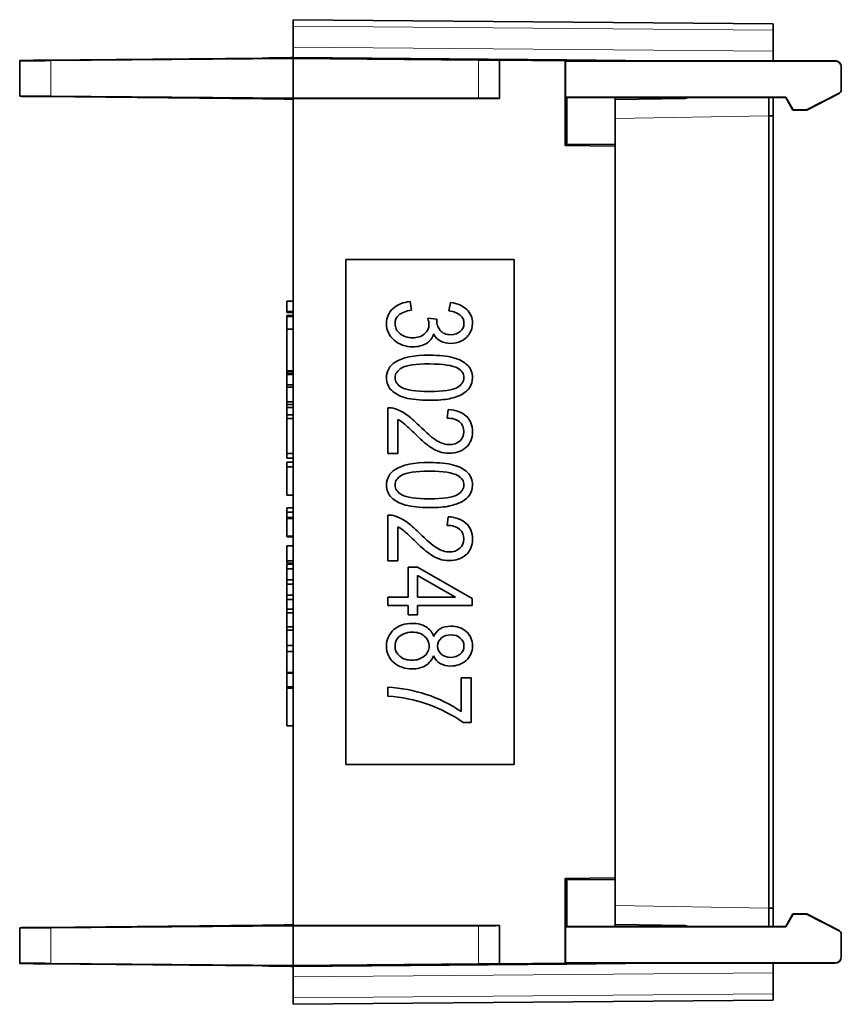
# Model space of a CAD drawing. Units: millimetres. Extents: x 57 to 288, y 19 to 199.
# Drawn here: x 184 to 223, y 84 to 131 of the extents above; entities that cross this region are included whole.
import ezdxf

# ---------------------------------------------------------------- set-up
doc = ezdxf.new("R2010")
doc.units = ezdxf.units.MM
doc.layers.add('1', color=7, linetype='Continuous', true_color=0xffffff)

msp = doc.modelspace()

# ---------------------------------------------------------------- linework, layer by layer
at = {"layer": '1', "color": 18, "linetype": 'Continuous', "lineweight": 35}
for p, q in [((197.321, 131.022), (220.121, 130.823)), ((197.321, 130.722), (197.321, 131.022)), ((197.321, 129.722), (197.321, 130.722)), ((220.121, 130.823), (220.121, 130.523)), ((220.121, 129.523), (220.121, 130.523)), ((197.321, 129.222), (197.321, 129.722)), ((195.839, 129.2), (185.433, 129.097)), ((185.808, 129.076), (197.321, 129.176)), ((197.321, 129.222), (210.321, 129.109)), ((197.321, 129.222), (197.321, 129.222)), ((197.321, 129.222), (197.321, 129.176)), ((197.321, 129.176), (197.321, 127.287)), ((197.321, 129.176), (206.121, 129.099)), ((220.121, 129.523), (220.121, 129.072)), ((184.321, 129.081), (184.321, 129.069)), ((184.321, 127.393), (184.321, 129.069)), ((207.121, 129.094), (207.121, 129.099)), ((207.121, 129.099), (210.246, 129.072)), ((207.121, 129.094), (207.121, 127.283)), ((210.246, 129.072), (210.321, 129.109)), ((210.246, 129.072), (210.246, 125.037)), ((210.295, 129.072), (210.26, 129.058)), ((223.064, 129.058), (210.26, 129.058)), ((210.26, 127.336), (210.26, 129.058)), ((210.295, 129.072), (223.064, 129.072)), ((214.51, 129.072), (210.321, 129.109)), ((210.321, 129.109), (210.321, 129.072)), ((223.364, 128.772), (223.364, 128.758)), ((223.364, 128.758), (223.364, 127.709)), ((184.321, 127.393), (184.321, 127.381)), ((185.433, 127.365), (195.839, 127.263)), ((197.321, 127.287), (185.808, 127.387)), ((210.26, 127.336), (220.73, 127.336)), ((210.26, 127.336), (210.295, 127.322)), ((220.722, 127.322), (210.295, 127.322)), ((210.321, 127.322), (210.321, 125.112)), ((212.621, 125.092), (212.621, 127.322)), ((215.924, 127.28), (216.082, 127.322)), ((220.722, 127.322), (220.73, 127.336)), ((221.068, 126.722), (220.722, 127.322)), ((220.73, 127.336), (221.076, 126.736)), ((223.256, 127.532), (221.718, 126.736)), ((223.256, 127.516), (221.721, 126.722)), ((223.364, 127.709), (223.364, 127.694)), ((197.321, 127.287), (197.321, 127.278)), ((206.121, 127.287), (197.321, 127.287)), ((197.321, 87.966), (197.321, 127.278)), ((207.121, 127.278), (197.321, 127.278)), ((207.121, 127.278), (207.121, 127.283)), ((215.924, 127.28), (212.621, 127.222)), ((219.921, 88.795), (219.921, 126.45)), ((220.121, 126.45), (220.121, 88.795)), ((221.068, 126.722), (221.076, 126.736)), ((221.721, 126.722), (221.068, 126.722)), ((221.076, 126.736), (221.718, 126.736)), ((221.721, 126.722), (221.718, 126.736)), ((210.321, 125.112), (210.246, 125.037)), ((210.246, 125.037), (212.621, 125.017)), ((210.321, 125.112), (212.621, 125.092)), ((212.621, 125.017), (212.621, 125.092)), ((212.621, 90.228), (212.621, 125.017)), ((199.821, 119.622), (199.821, 95.622)), ((207.821, 119.622), (199.821, 119.622)), ((207.821, 95.622), (207.821, 119.622)), ((197.021, 117.641), (197.321, 117.641)), ((197.021, 117.641), (197.021, 117.157)), ((202.943, 117.22), (202.877, 117.623)), ((204.801, 117.583), (204.713, 117.18)), ((197.021, 117.157), (197.021, 117.108)), ((197.021, 117.157), (197.321, 117.157)), ((197.021, 117.108), (197.321, 117.108)), ((197.321, 116.968), (197.021, 116.968)), ((197.021, 116.968), (197.321, 116.968)), ((197.021, 116.968), (197.021, 116.923)), ((197.021, 116.968), (197.021, 116.968)), ((197.305, 116.914), (197.021, 116.914)), ((204.146, 116.783), (203.714, 116.828)), ((197.021, 116.311), (197.021, 114.335)), ((197.021, 114.335), (197.021, 114.329)), ((197.021, 114.335), (197.321, 114.335)), ((197.021, 114.329), (197.321, 114.329)), ((197.021, 114.311), (197.321, 114.311)), ((197.021, 114.311), (197.021, 114.305)), ((197.021, 114.305), (197.021, 114.211)), ((197.021, 114.305), (197.321, 114.305)), ((197.021, 114.211), (197.321, 114.211)), ((197.021, 114.211), (197.021, 114.163)), ((197.021, 114.163), (197.021, 113.659)), ((197.021, 114.163), (197.321, 114.163)), ((197.021, 113.659), (197.321, 113.659)), ((197.021, 113.659), (197.021, 113.552)), ((197.021, 113.552), (197.321, 113.552)), ((197.021, 112.863), (197.321, 112.863)), ((197.021, 112.733), (197.021, 112.863)), ((197.321, 112.733), (197.021, 112.733)), ((197.021, 112.733), (197.021, 112.597)), ((197.021, 112.597), (197.021, 112.244)), ((197.021, 112.597), (197.321, 112.597)), ((201.821, 112.576), (201.821, 110.406)), ((204.68, 112.5), (204.629, 112.086)), ((197.021, 112.244), (197.021, 112.067)), ((197.021, 112.244), (197.321, 112.244)), ((197.021, 112.067), (197.021, 110.401)), ((197.021, 112.067), (197.321, 112.067)), ((202.293, 110.406), (202.293, 112.016)), ((197.021, 110.401), (197.321, 110.401)), ((197.021, 110.401), (197.021, 110.178)), ((197.021, 110.178), (197.321, 110.178)), ((197.321, 109.995), (197.021, 109.995)), ((201.821, 110.406), (202.293, 110.406)), ((197.321, 109.771), (197.021, 109.771)), ((197.021, 108.428), (197.321, 108.428)), ((197.021, 107.825), (197.321, 107.825)), ((197.021, 107.825), (197.021, 107.607)), ((197.021, 107.607), (197.321, 107.607)), ((197.021, 107.607), (197.021, 107.366)), ((197.021, 107.366), (197.321, 107.366)), ((197.021, 107.366), (197.021, 107.319)), ((197.021, 107.319), (197.021, 106.467)), ((197.021, 107.319), (197.321, 107.319)), ((201.821, 107.475), (201.821, 105.306)), ((204.68, 107.399), (204.629, 106.985)), ((202.293, 105.306), (202.293, 106.916)), ((197.021, 106.467), (197.321, 106.467)), ((197.021, 106.467), (197.021, 106.445)), ((197.021, 106.445), (197.321, 106.445)), ((197.021, 106.012), (197.321, 106.012)), ((197.021, 106.012), (197.021, 105.295)), ((201.821, 105.306), (202.293, 105.306)), ((197.021, 105.295), (197.021, 105.185)), ((197.021, 105.295), (197.321, 105.295)), ((197.021, 105.185), (197.321, 105.185)), ((197.021, 105.136), (197.321, 105.136)), ((197.021, 105.136), (197.021, 104.928)), ((197.021, 104.928), (197.321, 104.928)), ((203.229, 105.006), (202.779, 105.006)), ((202.779, 105.006), (202.779, 103.582)), ((205.821, 103.508), (203.229, 105.006)), ((197.021, 104.405), (197.321, 104.405)), ((197.021, 104.405), (197.021, 104.195)), ((203.229, 104.61), (205.032, 103.582)), ((203.229, 103.582), (203.229, 104.61)), ((197.021, 104.195), (197.321, 104.195)), ((197.021, 103.67), (197.321, 103.67)), ((197.021, 103.67), (197.021, 103.461)), ((197.021, 103.461), (197.021, 102.998)), ((197.021, 103.461), (197.321, 103.461)), ((202.779, 103.582), (201.821, 103.582)), ((201.821, 103.582), (201.821, 103.179)), ((205.032, 103.582), (203.229, 103.582)), ((205.821, 103.179), (205.821, 103.508)), ((197.021, 102.998), (197.321, 102.998)), ((197.021, 102.998), (197.021, 102.825)), ((201.821, 103.179), (202.779, 103.179)), ((202.779, 103.179), (202.779, 102.735)), ((203.229, 102.735), (203.229, 103.179)), ((203.229, 103.179), (205.821, 103.179)), ((197.021, 102.825), (197.321, 102.825)), ((197.021, 102.825), (197.021, 102.159)), ((202.779, 102.735), (203.229, 102.735)), ((197.021, 102.159), (197.321, 102.159)), ((197.021, 102.159), (197.021, 101.998)), ((197.021, 101.998), (197.321, 101.998)), ((197.021, 101.998), (197.021, 101.271)), ((197.321, 101.271), (197.021, 101.271)), ((197.321, 100.987), (197.021, 100.987)), ((197.021, 99.986), (197.321, 99.986)), ((197.021, 99.986), (197.021, 99.957)), ((197.021, 99.957), (197.321, 99.957)), ((205.769, 99.746), (205.297, 99.746)), ((205.297, 99.746), (205.297, 98.145)), ((205.769, 97.621), (205.769, 99.746)), ((197.021, 99.312), (197.321, 99.312)), ((197.021, 99.312), (197.021, 99.251)), ((197.021, 99.251), (197.321, 99.251)), ((197.021, 99.251), (197.021, 97.461)), ((201.821, 99.289), (201.821, 98.876)), ((197.021, 97.461), (197.321, 97.461)), ((205.397, 97.621), (205.769, 97.621)), ((199.821, 95.622), (207.821, 95.622)), ((210.246, 90.207), (212.621, 90.228)), ((210.246, 86.173), (210.246, 90.207)), ((210.246, 90.207), (210.321, 90.132)), ((210.321, 90.132), (212.621, 90.152)), ((210.321, 90.132), (210.321, 87.922)), ((212.621, 90.228), (212.621, 90.152)), ((212.621, 87.922), (212.621, 90.152)), ((220.722, 87.922), (221.068, 88.522)), ((221.076, 88.508), (220.73, 87.908)), ((221.068, 88.522), (221.721, 88.522)), ((221.068, 88.522), (221.076, 88.508)), ((221.076, 88.508), (221.718, 88.508)), ((221.721, 88.522), (221.718, 88.508)), ((223.256, 87.713), (221.718, 88.508)), ((223.256, 87.728), (221.721, 88.522)), ((215.924, 87.965), (212.621, 88.022)), ((184.321, 87.851), (184.321, 87.863)), ((184.321, 86.175), (184.321, 87.851)), ((195.839, 87.982), (185.433, 87.879)), ((197.321, 87.957), (185.808, 87.858)), ((207.121, 87.966), (197.321, 87.966)), ((197.321, 87.966), (197.321, 87.957)), ((197.321, 87.957), (197.321, 86.068)), ((206.121, 87.957), (197.321, 87.957)), ((207.121, 87.962), (207.121, 87.966)), ((207.121, 87.962), (207.121, 86.15)), ((210.26, 87.908), (210.295, 87.922)), ((210.26, 87.908), (220.73, 87.908)), ((210.26, 87.908), (210.26, 86.186)), ((210.295, 87.922), (220.722, 87.922)), ((216.082, 87.922), (215.924, 87.965)), ((220.73, 87.908), (220.722, 87.922)), ((223.364, 87.55), (223.364, 87.535)), ((223.364, 86.486), (223.364, 87.535)), ((184.321, 86.163), (184.321, 86.175)), ((185.433, 86.147), (195.839, 86.044)), ((185.808, 86.169), (197.321, 86.068)), ((197.321, 86.068), (206.121, 86.146)), ((210.321, 86.136), (197.321, 86.022)), ((210.246, 86.173), (207.121, 86.145)), ((207.121, 86.145), (207.121, 86.15)), ((210.246, 86.173), (210.321, 86.136)), ((223.064, 86.186), (210.26, 86.186)), ((210.295, 86.172), (210.26, 86.186)), ((210.295, 86.172), (223.064, 86.172)), ((214.51, 86.172), (210.321, 86.136)), ((210.321, 86.172), (210.321, 86.136)), ((220.121, 86.172), (220.121, 85.721)), ((223.364, 86.472), (223.364, 86.486)), ((197.321, 86.068), (197.321, 86.023)), ((197.321, 86.022), (197.321, 86.023)), ((197.321, 85.522), (197.321, 86.022)), ((220.121, 85.721), (220.121, 84.721)), ((197.321, 85.522), (197.321, 84.522)), ((220.121, 84.721), (220.121, 84.421)), ((197.321, 84.222), (197.321, 84.522)), ((220.121, 84.421), (197.321, 84.222))]:
    msp.add_line(p, q, dxfattribs=at)
at = {"layer": '1', "color": 8, "linetype": 'Continuous', "lineweight": 18}
for p, q in [((220.121, 130.523), (197.321, 130.722)), ((197.321, 129.722), (220.121, 129.523)), ((185.808, 129.076), (185.808, 127.387)), ((206.121, 127.287), (206.121, 129.099)), ((223.064, 129.058), (223.064, 129.072)), ((223.256, 127.516), (223.256, 127.532)), ((219.921, 126.45), (212.621, 126.322)), ((212.621, 88.922), (219.921, 88.795)), ((185.808, 87.858), (185.808, 86.169)), ((206.121, 86.146), (206.121, 87.957)), ((223.256, 87.713), (223.256, 87.728)), ((223.064, 86.172), (223.064, 86.186)), ((220.121, 85.721), (197.321, 85.522)), ((197.321, 84.522), (220.121, 84.721))]:
    msp.add_line(p, q, dxfattribs=at)
at = {"layer": '1', "color": 18, "linetype": 'Continuous', "lineweight": 35}
for centre, radius, start, end in [((201.851, 111.528), 1.049, 72.7616, 91.6372), ((201.851, 106.427), 1.049, 72.7616, 91.6372), ((204.717, 101.406), 0.784, 121.3063, 157.8031), ((201.482, 92.409), 6.889, 56.3694, 87.1782), ((201.349, 91.811), 7.081, 55.1366, 86.1764)]:
    msp.add_arc(centre, radius, start, end, dxfattribs=at)
for centre, major_axis, ratio, start_param, end_param in [((195.321, 129.204), (2, 0.017), 0.004363, 4.97415, 6.283147), ((185.821, 129.094), (1.5, 0.013), 0.004363, 1.832558, 3.141555), ((185.821, 129.082), (1.5, 0.013), 0.004363, 3.141555, 4.703626), ((206.121, 129.103), (1, -0.009), 0.004363, 4.712427, 6.283224), ((223.064, 128.772), (0, -0.3), 0.999994, 1.570796, 3.141593), ((223.064, 128.758), (0, -0.3), 0.999994, 1.570796, 3.141593), ((185.821, 127.38), (1.5, -0.013), 0.004363, 1.579559, 3.141631), ((185.821, 127.368), (1.5, -0.013), 0.004363, 3.141631, 4.450628), ((223.164, 127.709), (0, -0.2), 0.999992, 0.477435, 1.570796), ((223.164, 127.694), (0, -0.2), 0.999992, 0.477453, 1.570796), ((195.321, 127.259), (2, -0.017), 0.004363, 0.000038, 1.309035), ((206.121, 127.283), (1, 0), 0.004364, 0, 1.570796), ((195.321, 87.986), (2, 0.017), 0.004363, 4.97415, 6.283147), ((185.821, 87.876), (1.5, 0.013), 0.004363, 1.832558, 3.141555), ((185.821, 87.864), (1.5, 0.013), 0.004363, 3.141555, 4.703627), ((206.121, 87.962), (1, 0), 0.004364, 4.712389, 6.283185), ((223.164, 87.55), (0, -0.2), 0.999992, 1.570796, 2.66414), ((223.164, 87.535), (0, -0.2), 0.999992, 1.570796, 2.664157), ((185.821, 86.162), (1.5, -0.013), 0.004363, 1.579559, 3.141631), ((185.821, 86.15), (1.5, -0.013), 0.004363, 3.141631, 4.450628), ((206.121, 86.141), (1, 0.009), 0.004363, 6.283147, 7.853943), ((223.064, 86.486), (0, 0.3), 0.999994, 3.141593, 4.712389), ((223.064, 86.472), (0, 0.3), 0.999994, 3.141593, 4.712389), ((195.321, 86.04), (2, -0.017), 0.004363, 0.000038, 1.309035)]:
    msp.add_ellipse(centre, major_axis=major_axis, ratio=ratio, start_param=start_param, end_param=end_param, dxfattribs=at)
for points, degree, knots in [([(219.921, 126.45), (219.921, 126.455), (219.921, 126.466), (219.922, 126.482), (219.922, 126.499), (219.922, 126.515), (219.922, 126.531), (219.922, 126.548), (219.922, 126.564), (219.922, 126.58), (219.922, 126.596), (219.922, 126.613), (219.922, 126.629), (219.922, 126.645), (219.922, 126.661), (219.922, 126.677), (219.922, 126.693), (219.922, 126.709), (219.922, 126.724), (219.922, 126.74), (219.922, 126.756), (219.922, 126.771), (219.922, 126.787), (219.922, 126.802), (219.922, 126.817), (219.922, 126.832), (219.922, 126.847), (219.922, 126.862), (219.922, 126.877), (219.922, 126.892), (219.922, 126.907), (219.922, 126.921), (219.923, 126.936), (219.923, 126.95), (219.923, 126.964), (219.923, 126.978), (219.923, 126.992), (219.923, 127.005), (219.923, 127.019), (219.923, 127.032), (219.923, 127.045), (219.923, 127.058), (219.923, 127.071), (219.923, 127.084), (219.923, 127.097), (219.923, 127.109), (219.923, 127.121), (219.923, 127.133), (219.923, 127.145), (219.923, 127.157), (219.923, 127.168), (219.923, 127.18), (219.923, 127.191), (219.923, 127.202), (219.923, 127.212), (219.923, 127.223), (219.923, 127.233), (219.923, 127.243), (219.923, 127.253), (219.923, 127.263), (219.923, 127.272), (219.923, 127.281), (219.923, 127.29), (219.923, 127.299), (219.923, 127.307), (219.923, 127.316), (219.923, 127.324), (219.922, 127.33), (219.922, 127.333), (219.922, 127.334)], 3, [0, 0, 0, 0, 0.015069, 0.030138, 0.045206, 0.060275, 0.075343, 0.090411, 0.105479, 0.120547, 0.135615, 0.150683, 0.16575, 0.180818, 0.195885, 0.210952, 0.226019, 0.241086, 0.256153, 0.27122, 0.286287, 0.301354, 0.31642, 0.331487, 0.346553, 0.361619, 0.376686, 0.391752, 0.406818, 0.421884, 0.43695, 0.452016, 0.467082, 0.482148, 0.497214, 0.512279, 0.527345, 0.542411, 0.557476, 0.572542, 0.587608, 0.602673, 0.617739, 0.632804, 0.64787, 0.662935, 0.678001, 0.693066, 0.708131, 0.723197, 0.738262, 0.753328, 0.768393, 0.783459, 0.798524, 0.81359, 0.828655, 0.843721, 0.858786, 0.873852, 0.888917, 0.903983, 0.919049, 0.934114, 0.94918, 0.964246, 0.979312, 0.994378, 1, 1, 1, 1]), ([(220.121, 127.324), (220.121, 127.312), (220.121, 126.932), (220.121, 126.45)], 2, [0, 0, 0, 0.034021, 1, 1, 1]), ([(202.877, 117.623), (202.545, 117.596), (202.274, 117.487), (201.854, 117.108), (201.751, 116.867), (201.751, 116.26), (201.872, 115.996), (202.358, 115.578), (202.653, 115.473), (203.261, 115.473), (203.476, 115.527), (203.82, 115.742), (203.933, 115.892), (203.988, 116.086)], 3, [0, 0, 0, 0, 0.171277, 0.171277, 0.342438, 0.342438, 0.532063, 0.532063, 0.721229, 0.721229, 0.860614, 0.860614, 1, 1, 1, 1]), ([(203.988, 116.086), (204.072, 115.938), (204.184, 115.824), (204.468, 115.673), (204.625, 115.635), (204.98, 115.635), (205.152, 115.674), (205.476, 115.834), (205.603, 115.949), (205.792, 116.25), (205.838, 116.415), (205.838, 116.855), (205.748, 117.072), (205.385, 117.421), (205.13, 117.533), (204.801, 117.583)], 3, [0, 0, 0, 0, 0.122049, 0.122049, 0.243715, 0.243715, 0.37186, 0.37186, 0.500271, 0.500271, 0.628807, 0.628807, 0.814403, 0.814403, 1, 1, 1, 1]), ([(203.714, 116.828), (203.751, 116.714), (203.77, 116.62), (203.77, 116.357), (203.696, 116.203), (203.403, 115.961), (203.217, 115.901), (202.756, 115.901), (202.557, 115.966), (202.237, 116.227), (202.157, 116.388), (202.157, 116.737), (202.218, 116.872), (202.464, 117.094), (202.665, 117.174), (202.943, 117.22)], 3, [0, 0, 0, 0, 0.064922, 0.064922, 0.223305, 0.223305, 0.381687, 0.381687, 0.547988, 0.547988, 0.715358, 0.715358, 0.857437, 0.857437, 1, 1, 1, 1]), ([(204.713, 117.18), (204.954, 117.149), (205.134, 117.082), (205.374, 116.873), (205.434, 116.743), (205.434, 116.428), (205.375, 116.299), (205.138, 116.099), (204.989, 116.049), (204.582, 116.049), (204.413, 116.117), (204.194, 116.391), (204.14, 116.546), (204.14, 116.735), (204.142, 116.756), (204.146, 116.783)], 3, [0, 0, 0, 0, 0.148838, 0.148838, 0.298918, 0.298918, 0.4498, 0.4498, 0.600682, 0.600682, 0.790999, 0.790999, 0.981339, 0.981339, 1, 1, 1, 1]), ([(197.021, 116.914), (197.021, 116.914), (197.021, 116.889), (197.021, 116.784), (197.021, 116.714), (197.021, 116.54), (197.021, 116.438), (197.021, 116.319)], 3, [0, 0, 0, 0, 0.325923, 0.325923, 0.66845, 0.66845, 1, 1, 1, 1]), ([(197.021, 114.329), (197.021, 114.843), (197.021, 115.357), (197.021, 116.045), (197.021, 116.176), (197.021, 116.348), (197.021, 116.417), (197.021, 116.518), (197.021, 116.542), (197.021, 116.538), (197.021, 116.477), (197.021, 116.241), (197.021, 116.02), (197.021, 115.234), (197.021, 114.773), (197.021, 114.311)], 3, [0, 0, 0, 0, 0.257614, 0.257614, 0.345081, 0.345081, 0.432442, 0.432442, 0.520226, 0.520226, 0.660132, 0.660132, 0.800313, 0.800313, 1, 1, 1, 1]), ([(204.936, 114.955), (204.648, 115.035), (204.267, 115.074), (203.043, 115.074), (202.501, 114.966), (201.891, 114.57), (201.753, 114.321), (201.753, 113.764), (201.832, 113.565), (202.146, 113.25), (202.369, 113.132), (202.657, 113.052)], 3, [0, 0, 0, 0, 0.168803, 0.168803, 0.436988, 0.436988, 0.66083, 0.66083, 0.830641, 0.830641, 1, 1, 1, 1]), ([(202.483, 114.471), (202.7, 114.597), (203.137, 114.66), (204.45, 114.66), (204.9, 114.591), (205.145, 114.452)], 3, [0, 0, 0, 0, 0.50039, 0.50039, 1, 1, 1, 1]), ([(202.657, 113.052), (202.946, 112.973), (203.325, 112.934), (204.19, 112.934), (204.505, 112.958), (204.973, 113.057), (205.172, 113.125), (205.497, 113.298), (205.622, 113.408), (205.794, 113.674), (205.838, 113.828), (205.838, 114.243), (205.76, 114.441), (205.447, 114.757), (205.224, 114.875), (204.936, 114.955)], 3, [0, 0, 0, 0, 0.150583, 0.150583, 0.277544, 0.277544, 0.403976, 0.403976, 0.530407, 0.530407, 0.657285, 0.657285, 0.828872, 0.828872, 1, 1, 1, 1]), ([(205.145, 114.452), (205.335, 114.341), (205.431, 114.194), (205.431, 113.821), (205.323, 113.664), (204.89, 113.412), (204.452, 113.348), (203.139, 113.348), (202.702, 113.412), (202.266, 113.664), (202.157, 113.819), (202.157, 114.189), (202.265, 114.345), (202.483, 114.471)], 3, [0, 0, 0, 0, 0.164884, 0.164884, 0.332766, 0.332766, 0.500055, 0.500055, 0.666565, 0.666565, 0.83366, 0.83366, 1, 1, 1, 1]), ([(197.021, 113.551), (197.021, 113.525), (197.021, 113.499), (197.021, 113.211), (197.021, 113.03), (197.021, 112.884), (197.021, 112.863), (197.021, 112.863)], 3, [0, 0, 0, 0, 0.064493, 0.064493, 0.724782, 0.724782, 1, 1, 1, 1]), ([(204.629, 112.086), (204.88, 112.084), (205.076, 112.025), (205.36, 111.792), (205.431, 111.637), (205.431, 111.259), (205.364, 111.11), (205.097, 110.881), (204.933, 110.825), (204.552, 110.825), (204.356, 110.887), (203.939, 111.137), (203.657, 111.38), (203.071, 111.966), (202.869, 112.142), (202.519, 112.386), (202.342, 112.474), (202.162, 112.529)], 3, [0, 0, 0, 0, 0.147228, 0.147228, 0.293824, 0.293824, 0.431573, 0.431573, 0.569934, 0.569934, 0.70105, 0.70105, 0.831928, 0.831928, 0.915964, 0.915964, 1, 1, 1, 1]), ([(202.293, 112.016), (202.382, 111.972), (202.471, 111.914), (202.647, 111.777), (202.815, 111.622), (203.36, 111.09), (203.596, 110.883), (203.938, 110.634), (204.1, 110.545), (204.409, 110.437), (204.567, 110.411), (205.042, 110.411), (205.306, 110.502), (205.731, 110.87), (205.838, 111.119), (205.838, 111.746), (205.739, 111.994), (205.345, 112.365), (205.057, 112.471), (204.68, 112.5)], 3, [0, 0, 0, 0, 0.067026, 0.067026, 0.133742, 0.133742, 0.213961, 0.213961, 0.294367, 0.294367, 0.374773, 0.374773, 0.532001, 0.532001, 0.689229, 0.689229, 0.844779, 0.844779, 1, 1, 1, 1]), ([(197.021, 109.995), (197.021, 109.995), (197.021, 109.985), (197.021, 109.933), (197.021, 109.884), (197.021, 109.8), (197.021, 109.787), (197.021, 109.773)], 3, [0, 0, 0, 0, 0.355814, 0.355814, 0.901645, 0.901645, 1, 1, 1, 1]), ([(197.021, 109.771), (197.021, 109.771), (197.021, 109.759), (197.021, 109.678), (197.021, 109.571), (197.021, 109.259), (197.021, 109.086), (197.021, 108.705), (197.021, 108.572), (197.021, 108.451), (197.021, 108.429), (197.021, 108.428)], 3, [0, 0, 0, 0, 0.102863, 0.102863, 0.353652, 0.353652, 0.605534, 0.605534, 0.857417, 0.857417, 1, 1, 1, 1]), ([(204.936, 109.855), (204.648, 109.934), (204.267, 109.974), (203.043, 109.974), (202.501, 109.866), (201.891, 109.47), (201.753, 109.221), (201.753, 108.664), (201.832, 108.465), (202.146, 108.15), (202.369, 108.032), (202.657, 107.952)], 3, [0, 0, 0, 0, 0.168803, 0.168803, 0.436988, 0.436988, 0.66083, 0.66083, 0.830641, 0.830641, 1, 1, 1, 1]), ([(202.483, 109.371), (202.7, 109.497), (203.137, 109.56), (204.45, 109.56), (204.9, 109.49), (205.145, 109.352)], 3, [0, 0, 0, 0, 0.50039, 0.50039, 1, 1, 1, 1]), ([(202.657, 107.952), (202.946, 107.872), (203.325, 107.833), (204.19, 107.833), (204.505, 107.858), (204.973, 107.957), (205.172, 108.025), (205.497, 108.198), (205.622, 108.308), (205.794, 108.574), (205.838, 108.728), (205.838, 109.143), (205.76, 109.341), (205.447, 109.656), (205.224, 109.775), (204.936, 109.855)], 3, [0, 0, 0, 0, 0.150583, 0.150583, 0.277544, 0.277544, 0.403976, 0.403976, 0.530407, 0.530407, 0.657285, 0.657285, 0.828872, 0.828872, 1, 1, 1, 1]), ([(205.145, 109.352), (205.335, 109.241), (205.431, 109.093), (205.431, 108.72), (205.323, 108.563), (204.89, 108.312), (204.452, 108.247), (203.139, 108.247), (202.702, 108.311), (202.266, 108.564), (202.157, 108.718), (202.157, 109.089), (202.265, 109.244), (202.483, 109.371)], 3, [0, 0, 0, 0, 0.164884, 0.164884, 0.332766, 0.332766, 0.500055, 0.500055, 0.666565, 0.666565, 0.83366, 0.83366, 1, 1, 1, 1]), ([(204.629, 106.985), (204.88, 106.984), (205.076, 106.925), (205.36, 106.692), (205.431, 106.537), (205.431, 106.159), (205.364, 106.009), (205.097, 105.781), (204.933, 105.724), (204.552, 105.724), (204.356, 105.787), (203.939, 106.037), (203.657, 106.279), (203.071, 106.865), (202.869, 107.041), (202.519, 107.285), (202.342, 107.373), (202.162, 107.429)], 3, [0, 0, 0, 0, 0.147228, 0.147228, 0.293824, 0.293824, 0.431573, 0.431573, 0.569934, 0.569934, 0.70105, 0.70105, 0.831928, 0.831928, 0.915964, 0.915964, 1, 1, 1, 1]), ([(202.293, 106.916), (202.382, 106.871), (202.471, 106.814), (202.647, 106.677), (202.815, 106.522), (203.36, 105.989), (203.596, 105.783), (203.938, 105.534), (204.1, 105.444), (204.409, 105.337), (204.567, 105.31), (205.042, 105.31), (205.306, 105.401), (205.731, 105.769), (205.838, 106.019), (205.838, 106.645), (205.739, 106.894), (205.345, 107.264), (205.057, 107.371), (204.68, 107.399)], 3, [0, 0, 0, 0, 0.067026, 0.067026, 0.133742, 0.133742, 0.213961, 0.213961, 0.294367, 0.294367, 0.374773, 0.374773, 0.532001, 0.532001, 0.689229, 0.689229, 0.844779, 0.844779, 1, 1, 1, 1]), ([(197.021, 104.195), (197.021, 103.923), (197.021, 103.65), (197.021, 103.283), (197.021, 103.195), (197.021, 103.032), (197.021, 102.952), (197.021, 102.815), (197.021, 102.777), (197.021, 102.74), (197.021, 102.749), (197.021, 102.826), (197.021, 102.903), (197.021, 103.235), (197.021, 103.452), (197.021, 103.67)], 3, [0, 0, 0, 0, 0.336144, 0.336144, 0.452881, 0.452881, 0.568684, 0.568684, 0.656512, 0.656512, 0.744687, 0.744687, 0.832789, 0.832789, 1, 1, 1, 1]), ([(203.991, 101.702), (203.991, 101.702), (203.991, 101.703), (203.927, 101.903), (203.808, 102.057), (203.456, 102.273), (203.239, 102.328), (202.629, 102.328), (202.337, 102.228), (201.87, 101.831), (201.753, 101.571), (201.753, 100.922), (201.869, 100.661), (202.335, 100.264), (202.623, 100.165), (203.212, 100.165), (203.425, 100.217), (203.781, 100.428), (203.911, 100.581), (203.991, 100.783)], 3, [0, 0, 0, 0, 0.000285, 0.000285, 0.107772, 0.107772, 0.214805, 0.214805, 0.358921, 0.358921, 0.503404, 0.503404, 0.647888, 0.647888, 0.791748, 0.791748, 0.895981, 0.895981, 1, 1, 1, 1]), ([(203.991, 100.783), (204.065, 100.62), (204.171, 100.499), (204.445, 100.338), (204.607, 100.299), (205.084, 100.299), (205.33, 100.387), (205.737, 100.735), (205.838, 100.966), (205.838, 101.538), (205.738, 101.766), (205.342, 102.11), (205.097, 102.195), (204.614, 102.195), (204.448, 102.155), (204.31, 102.074), (204.31, 102.074), (204.31, 102.074)], 3, [0, 0, 0, 0, 0.10831, 0.10831, 0.216933, 0.216933, 0.386434, 0.386434, 0.555445, 0.555445, 0.722973, 0.722973, 0.889657, 0.889657, 0.999998, 0.999998, 1, 1, 1, 1]), ([(203.546, 100.77), (203.391, 100.641), (203.196, 100.576), (202.726, 100.576), (202.535, 100.639), (202.232, 100.889), (202.157, 101.049), (202.157, 101.366), (202.193, 101.482), (202.336, 101.697), (202.438, 101.777), (202.569, 101.832)], 3, [0, 0, 0, 0, 0.235464, 0.235464, 0.467869, 0.467869, 0.69998, 0.69998, 0.84999, 0.84999, 1, 1, 1, 1]), ([(202.569, 101.832), (202.699, 101.886), (202.835, 101.913), (203.205, 101.913), (203.395, 101.851), (203.702, 101.603), (203.778, 101.445), (203.778, 101.061), (203.7, 100.9), (203.546, 100.77)], 3, [0, 0, 0, 0, 0.168438, 0.168438, 0.443841, 0.443841, 0.718878, 0.718878, 1, 1, 1, 1]), ([(205.249, 100.867), (205.126, 100.765), (204.975, 100.713), (204.622, 100.713), (204.477, 100.763), (204.238, 100.961), (204.179, 101.089), (204.179, 101.404), (204.238, 101.534), (204.359, 101.634)], 3, [0, 0, 0, 0, 0.256178, 0.256178, 0.502167, 0.502167, 0.747765, 0.747765, 1, 1, 1, 1]), ([(204.359, 101.634), (204.479, 101.734), (204.633, 101.784), (204.99, 101.784), (205.134, 101.733), (205.373, 101.529), (205.434, 101.403), (205.434, 101.096), (205.372, 100.969), (205.249, 100.867)], 3, [0, 0, 0, 0, 0.274144, 0.274144, 0.517169, 0.517169, 0.760569, 0.760569, 1, 1, 1, 1]), ([(197.021, 101.271), (197.021, 101.271), (197.021, 101.264), (197.021, 101.211), (197.021, 101.123), (197.021, 100.988)], 3, [0, 0, 0, 0, 0.242396, 0.242396, 1, 1, 1, 1]), ([(197.021, 100.987), (197.021, 100.987), (197.021, 100.987), (197.021, 100.979), (197.021, 100.884), (197.021, 100.52), (197.021, 100.281), (197.021, 99.986)], 3, [0, 0, 0, 0, 0.017823, 0.017823, 0.508912, 0.508912, 1, 1, 1, 1]), ([(197.021, 99.957), (197.021, 100.178), (197.021, 100.345), (197.021, 100.571), (197.021, 100.629), (197.021, 100.637), (197.021, 100.563), (197.021, 100.258), (197.021, 100.053), (197.021, 99.55), (197.021, 99.355), (197.021, 99.066), (197.021, 98.991), (197.021, 98.983), (197.021, 99.013), (197.021, 99.134), (197.021, 99.213), (197.021, 99.312)], 3, [0, 0, 0, 0, 0.123922, 0.123922, 0.24712, 0.24712, 0.395343, 0.395343, 0.543566, 0.543566, 0.683583, 0.683583, 0.824493, 0.824493, 0.912561, 0.912561, 1, 1, 1, 1]), ([(219.922, 87.91), (219.922, 87.911), (219.922, 87.914), (219.923, 87.921), (219.923, 87.929), (219.923, 87.937), (219.923, 87.945), (219.923, 87.954), (219.923, 87.963), (219.923, 87.972), (219.923, 87.982), (219.923, 87.991), (219.923, 88.001), (219.923, 88.011), (219.923, 88.022), (219.923, 88.032), (219.923, 88.043), (219.923, 88.054), (219.923, 88.065), (219.923, 88.076), (219.923, 88.088), (219.923, 88.099), (219.923, 88.111), (219.923, 88.123), (219.923, 88.135), (219.923, 88.148), (219.923, 88.16), (219.923, 88.173), (219.923, 88.186), (219.923, 88.199), (219.923, 88.212), (219.923, 88.226), (219.923, 88.239), (219.923, 88.253), (219.923, 88.267), (219.923, 88.281), (219.923, 88.295), (219.923, 88.309), (219.922, 88.323), (219.922, 88.338), (219.922, 88.352), (219.922, 88.367), (219.922, 88.382), (219.922, 88.397), (219.922, 88.412), (219.922, 88.427), (219.922, 88.442), (219.922, 88.458), (219.922, 88.473), (219.922, 88.489), (219.922, 88.504), (219.922, 88.52), (219.922, 88.536), (219.922, 88.552), (219.922, 88.568), (219.922, 88.583), (219.922, 88.599), (219.922, 88.616), (219.922, 88.632), (219.922, 88.648), (219.922, 88.664), (219.922, 88.68), (219.922, 88.697), (219.922, 88.713), (219.922, 88.729), (219.922, 88.746), (219.922, 88.762), (219.921, 88.778), (219.921, 88.789), (219.921, 88.795)], 3, [0, 0, 0, 0, 0.005622, 0.020688, 0.035754, 0.05082, 0.065886, 0.080951, 0.096017, 0.111083, 0.126148, 0.141214, 0.156279, 0.171345, 0.18641, 0.201476, 0.216541, 0.231607, 0.246672, 0.261738, 0.276803, 0.291869, 0.306934, 0.321999, 0.337065, 0.35213, 0.367196, 0.382261, 0.397327, 0.412392, 0.427458, 0.442524, 0.457589, 0.472655, 0.487721, 0.502786, 0.517852, 0.532918, 0.547984, 0.56305, 0.578116, 0.593182, 0.608248, 0.623314, 0.638381, 0.653447, 0.668513, 0.68358, 0.698646, 0.713713, 0.72878, 0.743847, 0.758914, 0.773981, 0.789048, 0.804115, 0.819182, 0.83425, 0.849317, 0.864385, 0.879453, 0.894521, 0.909589, 0.924657, 0.939725, 0.954794, 0.969862, 0.984931, 1, 1, 1, 1]), ([(220.121, 88.795), (220.121, 88.313), (220.121, 87.933), (220.121, 87.92)], 2, [0, 0, 0, 0.965979, 1, 1, 1])]:
    msp.add_open_spline(points, degree=degree, knots=knots, dxfattribs=at)
for points, degree in [([(220.121, 126.45), (219.921, 126.45)], 1), ([(197.021, 116.311), (197.321, 116.311)], 1), ([(197.021, 104.928), (197.021, 104.754), (197.021, 104.58), (197.021, 104.406)], 3), ([(220.121, 88.795), (219.921, 88.795)], 1)]:
    msp.add_open_spline(points, degree=degree, dxfattribs=at)

doc.saveas('drawing.dxf')
